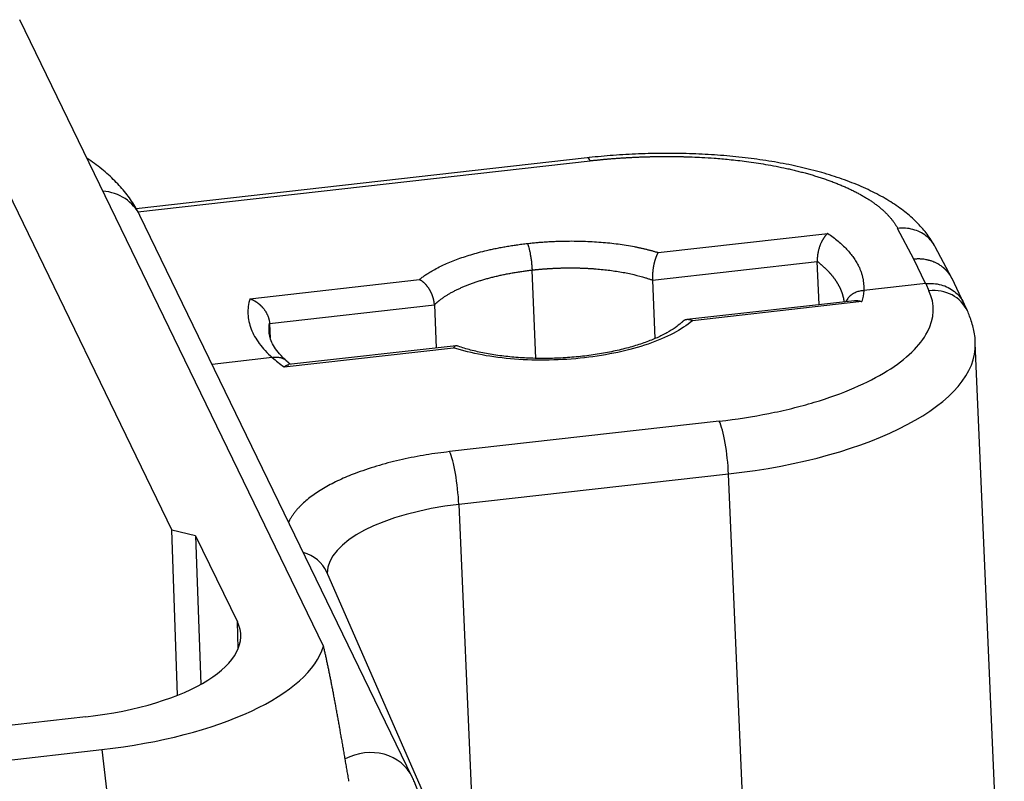
# Model space of a CAD drawing. Units: millimetres. Extents: x 1295 to 2186, y 588 to 1218.
# Drawn here: x 1507 to 1531, y 745 to 764 of the extents above; entities that cross this region are included whole.
import ezdxf

# ---------------------------------------------------------------- set-up
doc = ezdxf.new("R2010")
doc.units = ezdxf.units.MM
doc.header["$LTSCALE"] = 65.395
doc.layers.get('0').update_dxf_attribs({"linetype": 'CONTINUOUS', "lineweight": 30})

msp = doc.modelspace()

# ---------------------------------------------------------------- linework, layer by layer
at = {"color": 7, "linetype": 'Continuous'}
for p, q in [((1514.51, 748.226), (1507.017, 763.669)), ((1506.301, 760.303), (1510.771, 751.089)), ((1521.014, 760.264), (1509.892, 759.007)), ((1509.932, 758.932), (1521.083, 760.193)), ((1516.699, 744.998), (1509.982, 758.841)), ((1529.069, 757.765), (1528.667, 758.525)), ((1522.761, 757.93), (1526.942, 758.402)), ((1530.001, 757.3), (1529.594, 758.07)), ((1522.62, 757.246), (1526.686, 757.706)), ((1526.732, 756.645), (1526.686, 757.706)), ((1529.357, 757.163), (1529.069, 757.765)), ((1519.746, 755.322), (1519.652, 757.499)), ((1512.693, 756.791), (1516.873, 757.264)), ((1522.62, 757.25), (1522.62, 757.246)), ((1522.62, 757.246), (1522.682, 755.811)), ((1529.358, 757.163), (1527.829, 756.991)), ((1529.358, 757.163), (1529.439, 756.986)), ((1530.302, 756.674), (1530.008, 757.287)), ((1513.179, 756.179), (1517.245, 756.639)), ((1517.245, 756.639), (1517.291, 755.577)), ((1527.602, 756.743), (1523.468, 756.276)), ((1527.785, 756.721), (1523.605, 756.248)), ((1530.387, 756.49), (1530.307, 756.663)), ((1513.179, 756.179), (1513.195, 755.82)), ((1517.781, 755.633), (1513.649, 755.166)), ((1531.297, 739.217), (1530.582, 755.697)), ((1513.536, 755.11), (1517.716, 755.582)), ((1513.247, 755.342), (1511.762, 755.174)), ((1524.269, 753.774), (1517.618, 753.022)), ((1524.496, 752.471), (1517.845, 751.719)), ((1525.211, 735.992), (1524.496, 752.471)), ((1517.845, 751.719), (1518.283, 741.633)), ((1510.912, 747.02), (1510.771, 751.089)), ((1511.356, 750.951), (1510.771, 751.089)), ((1511.356, 750.951), (1511.483, 747.287)), ((1511.356, 750.951), (1512.385, 748.829)), ((1518.678, 740.731), (1514.589, 750.053)), ((1512.407, 748.172), (1512.385, 748.829)), ((1508.647, 746.486), (1498.802, 745.373)), ((1423.654, 736.024), (1509.04, 745.677)), ((1509.04, 745.677), (1509.375, 742.901))]:
    msp.add_line(p, q, dxfattribs=at)
for centre, major_axis, ratio, start_param, end_param in [((1508.858, 758.296), (1.125, 0.546), 0.90292, 0.000004, 0.986464), ((1529.479, 756.071), (-0.908, -0.419), 0.90425, 3.141715, 4.357119), ((1523.089, 755.372), (7.493, 0.325), 0.400337, 4.88392, 6.281777), ((1524.309, 752.858), (-0.112, 0.994), 0.156415, 4.295053, 5.865849), ((1517.658, 752.106), (-0.112, 0.994), 0.156415, 4.295053, 5.865849), ((1518.596, 750.173), (3.996, 0.173), 0.400337, 1.742327, 3.122375), ((1513.673, 749.652), (0.916, 0.402), 0.905512, 0.000023, 0.842583), ((1507.764, 748.307), (4.704, 0.204), 0.400337, 4.88392, 6.454716), ((1507.764, 748.307), (-6.794, -0.295), 0.400337, 1.742327, 3.004241), ((1515.574, 744.452), (1.125, 0.546), 0.90292, 6.277492, 7.890833)]:
    msp.add_ellipse(centre, major_axis=major_axis, ratio=ratio, start_param=start_param, end_param=end_param, dxfattribs=at)
for points, degree, knots in [([(1509.982, 758.841), (1509.943, 758.921), (1509.839, 759.112), (1509.637, 759.402), (1509.365, 759.706), (1509.044, 759.994), (1508.801, 760.173), (1508.672, 760.259)], 3, [0, 0, 0, 0, 0.137983, 0.34047, 0.550564, 0.772137, 1, 1, 1, 1]), ([(1529.589, 758.074), (1529.559, 758.13), (1529.471, 758.285), (1529.289, 758.524), (1529.031, 758.787), (1528.721, 759.036), (1528.358, 759.27), (1527.944, 759.485), (1527.487, 759.678), (1526.993, 759.847), (1526.47, 759.992), (1525.92, 760.113), (1525.349, 760.212), (1524.758, 760.287), (1524.152, 760.34), (1523.535, 760.37), (1522.909, 760.378), (1522.28, 760.364), (1521.663, 760.328), (1521.242, 760.29), (1521.03, 760.266), (1521.014, 760.264)], 3, [0, 0, 0, 0, 0.026909, 0.07623, 0.127811, 0.182717, 0.24063, 0.300454, 0.36082, 0.420775, 0.48012, 0.538877, 0.59714, 0.655014, 0.712591, 0.769952, 0.827166, 0.884294, 0.941392, 0.995521, 1, 1, 1, 1]), ([(1521.083, 760.193), (1521.071, 760.217), (1521.059, 760.235), (1521.037, 760.259), (1521.026, 760.265), (1521.015, 760.264), (1521.015, 760.264), (1521.014, 760.264)], 3, [0, 0, 0, 0, 0.486027, 0.486027, 0.972053, 0.972053, 1, 1, 1, 1]), ([(1521.083, 760.192), (1521.096, 760.194), (1521.121, 760.196), (1521.159, 760.201), (1521.197, 760.205), (1521.235, 760.209), (1521.273, 760.212), (1521.311, 760.216), (1521.349, 760.22), (1521.387, 760.224), (1521.425, 760.227), (1521.463, 760.231), (1521.501, 760.234), (1521.539, 760.237), (1521.577, 760.24), (1521.615, 760.244), (1521.654, 760.247), (1521.692, 760.249), (1521.73, 760.252), (1521.768, 760.255), (1521.807, 760.258), (1521.845, 760.26), (1521.883, 760.263), (1521.922, 760.265), (1521.96, 760.268), (1521.998, 760.27), (1522.037, 760.272), (1522.075, 760.274), (1522.114, 760.276), (1522.152, 760.278), (1522.19, 760.28), (1522.229, 760.282), (1522.267, 760.283), (1522.306, 760.285), (1522.344, 760.286), (1522.382, 760.288), (1522.421, 760.289), (1522.459, 760.29), (1522.498, 760.291), (1522.536, 760.292), (1522.574, 760.293), (1522.613, 760.294), (1522.651, 760.295), (1522.69, 760.296), (1522.728, 760.296), (1522.766, 760.297), (1522.805, 760.297), (1522.843, 760.298), (1522.881, 760.298), (1522.919, 760.298), (1522.958, 760.298), (1522.996, 760.298), (1523.034, 760.298), (1523.072, 760.298), (1523.11, 760.298), (1523.149, 760.297), (1523.187, 760.297), (1523.225, 760.296), (1523.263, 760.296), (1523.301, 760.295), (1523.339, 760.294), (1523.377, 760.293), (1523.415, 760.292), (1523.452, 760.291), (1523.49, 760.29), (1523.528, 760.289), (1523.566, 760.288), (1523.67, 760.284), (1523.863, 760.275), (1524.167, 760.255), (1524.534, 760.223), (1524.96, 760.174), (1525.437, 760.102), (1525.782, 760.035), (1525.989, 759.989), (1526.051, 759.975), (1526.113, 759.96), (1526.173, 759.945), (1526.234, 759.93), (1526.294, 759.915), (1526.353, 759.899), (1526.412, 759.883), (1526.47, 759.867), (1526.528, 759.85), (1526.586, 759.833), (1526.642, 759.816), (1526.699, 759.798), (1526.754, 759.781), (1526.809, 759.763), (1526.864, 759.744), (1526.917, 759.726), (1526.971, 759.707), (1527.023, 759.688), (1527.075, 759.668), (1527.127, 759.648), (1527.177, 759.628), (1527.228, 759.608), (1527.277, 759.588), (1527.326, 759.567), (1527.374, 759.546), (1527.421, 759.525), (1527.468, 759.503), (1527.514, 759.481), (1527.559, 759.459), (1527.604, 759.437), (1527.648, 759.414), (1527.691, 759.392), (1527.734, 759.368), (1527.775, 759.345), (1527.816, 759.322), (1527.856, 759.298), (1527.896, 759.274), (1527.935, 759.25), (1527.973, 759.225), (1528.01, 759.201), (1528.046, 759.176), (1528.082, 759.151), (1528.116, 759.126), (1528.15, 759.1), (1528.183, 759.075), (1528.216, 759.049), (1528.247, 759.023), (1528.278, 758.997), (1528.308, 758.97), (1528.337, 758.944), (1528.365, 758.917), (1528.392, 758.89), (1528.419, 758.863), (1528.444, 758.835), (1528.469, 758.808), (1528.493, 758.78), (1528.516, 758.752), (1528.538, 758.724), (1528.559, 758.696), (1528.579, 758.668), (1528.599, 758.64), (1528.617, 758.611), (1528.635, 758.583), (1528.651, 758.554), (1528.662, 758.534), (1528.667, 758.525)], 3, [0, 0, 0, 0, 0.003787, 0.007573, 0.01136, 0.015146, 0.018933, 0.022719, 0.026506, 0.030293, 0.034079, 0.037866, 0.041653, 0.04544, 0.049227, 0.053013, 0.0568, 0.060587, 0.064374, 0.068161, 0.071948, 0.075735, 0.079522, 0.083309, 0.087097, 0.090884, 0.094671, 0.098458, 0.102245, 0.106033, 0.10982, 0.113608, 0.117395, 0.121183, 0.12497, 0.128758, 0.132545, 0.136333, 0.140121, 0.143909, 0.147696, 0.151484, 0.155272, 0.15906, 0.162848, 0.166636, 0.170424, 0.174213, 0.178001, 0.181789, 0.185578, 0.189366, 0.193154, 0.196943, 0.200731, 0.20452, 0.208309, 0.212098, 0.215886, 0.219675, 0.223464, 0.227253, 0.231042, 0.234831, 0.238621, 0.24241, 0.246199, 0.249989, 0.27384, 0.304817, 0.342919, 0.388144, 0.440492, 0.49996, 0.507398, 0.514841, 0.522288, 0.529739, 0.537195, 0.544655, 0.552119, 0.559588, 0.567061, 0.574538, 0.58202, 0.589506, 0.596996, 0.60449, 0.611989, 0.619492, 0.626999, 0.634511, 0.642027, 0.649547, 0.657071, 0.6646, 0.672132, 0.67967, 0.687211, 0.694756, 0.702306, 0.70986, 0.717419, 0.724981, 0.732548, 0.740119, 0.747694, 0.755273, 0.762857, 0.770444, 0.778036, 0.785632, 0.793232, 0.800837, 0.808445, 0.816058, 0.823675, 0.831296, 0.838921, 0.846551, 0.854184, 0.861822, 0.869463, 0.877109, 0.884759, 0.892413, 0.900071, 0.907734, 0.9154, 0.923071, 0.930745, 0.938424, 0.946107, 0.953794, 0.961485, 0.96918, 0.976879, 0.984582, 0.992289, 1, 1, 1, 1]), ([(1529.594, 758.07), (1529.568, 758.12), (1529.536, 758.167), (1529.463, 758.256), (1529.42, 758.298), (1529.325, 758.373), (1529.273, 758.406), (1529.164, 758.461), (1529.105, 758.482), (1528.985, 758.515), (1528.922, 758.525), (1528.795, 758.534), (1528.731, 758.533), (1528.667, 758.525)], 3, [0, 0, 0, 0, 0.15901, 0.15901, 0.327208, 0.327208, 0.495406, 0.495406, 0.663604, 0.663604, 0.831802, 0.831802, 1, 1, 1, 1]), ([(1526.942, 758.402), (1526.94, 758.401), (1526.936, 758.397), (1526.929, 758.392), (1526.923, 758.386), (1526.917, 758.38), (1526.911, 758.374), (1526.905, 758.367), (1526.899, 758.361), (1526.893, 758.354), (1526.887, 758.347), (1526.881, 758.339), (1526.875, 758.332), (1526.869, 758.324), (1526.863, 758.316), (1526.857, 758.308), (1526.852, 758.3), (1526.846, 758.291), (1526.841, 758.282), (1526.835, 758.273), (1526.829, 758.263), (1526.823, 758.252), (1526.816, 758.24), (1526.808, 758.226), (1526.8, 758.21), (1526.791, 758.193), (1526.782, 758.175), (1526.773, 758.155), (1526.763, 758.133), (1526.755, 758.111), (1526.747, 758.089), (1526.739, 758.067), (1526.732, 758.045), (1526.725, 758.022), (1526.719, 758), (1526.713, 757.978), (1526.708, 757.956), (1526.703, 757.934), (1526.699, 757.912), (1526.695, 757.89), (1526.692, 757.869), (1526.69, 757.848), (1526.688, 757.827), (1526.686, 757.807), (1526.685, 757.787), (1526.684, 757.768), (1526.684, 757.749), (1526.684, 757.73), (1526.685, 757.718), (1526.685, 757.712)], 3, [0, 0, 0, 0, 0.015949, 0.031889, 0.047822, 0.063746, 0.079662, 0.095569, 0.111469, 0.12736, 0.143244, 0.159119, 0.174986, 0.190846, 0.206697, 0.222541, 0.238377, 0.254206, 0.270026, 0.285839, 0.301645, 0.320724, 0.341401, 0.363679, 0.387562, 0.413052, 0.44015, 0.468857, 0.499174, 0.528418, 0.557126, 0.585313, 0.612993, 0.64018, 0.666889, 0.693136, 0.718935, 0.744303, 0.769256, 0.793812, 0.817987, 0.841801, 0.865271, 0.888416, 0.911258, 0.933815, 0.95611, 0.978164, 1, 1, 1, 1]), ([(1516.873, 757.264), (1517.267, 757.587), (1518.662, 758.053), (1519.537, 758.153)], 2, [0, 0, 0, 0.500002, 1, 1, 1]), ([(1519.537, 758.153), (1519.543, 758.14), (1519.549, 758.125), (1519.561, 758.089), (1519.568, 758.068), (1519.58, 758.022), (1519.586, 757.996), (1519.598, 757.942), (1519.604, 757.913), (1519.614, 757.852), (1519.619, 757.821), (1519.629, 757.756), (1519.633, 757.723), (1519.64, 757.658), (1519.643, 757.625), (1519.649, 757.56), (1519.651, 757.529), (1519.652, 757.499)], 3, [0, 0, 0, 0, 0.125, 0.125, 0.25, 0.25, 0.375, 0.375, 0.5, 0.5, 0.625, 0.625, 0.75, 0.75, 0.875, 0.875, 1, 1, 1, 1]), ([(1522.761, 757.93), (1522.76, 757.928), (1522.758, 757.925), (1522.754, 757.92), (1522.751, 757.914), (1522.748, 757.909), (1522.744, 757.903), (1522.741, 757.897), (1522.738, 757.891), (1522.735, 757.885), (1522.732, 757.879), (1522.729, 757.873), (1522.726, 757.866), (1522.723, 757.86), (1522.721, 757.854), (1522.718, 757.847), (1522.715, 757.841), (1522.712, 757.834), (1522.71, 757.828), (1522.707, 757.821), (1522.705, 757.814), (1522.702, 757.808), (1522.7, 757.801), (1522.698, 757.795), (1522.695, 757.788), (1522.693, 757.781), (1522.691, 757.775), (1522.689, 757.768), (1522.687, 757.762), (1522.685, 757.756), (1522.683, 757.749), (1522.681, 757.743), (1522.679, 757.737), (1522.677, 757.731), (1522.676, 757.725), (1522.674, 757.719), (1522.672, 757.713), (1522.671, 757.707), (1522.669, 757.702), (1522.667, 757.696), (1522.666, 757.69), (1522.665, 757.685), (1522.663, 757.68), (1522.662, 757.675), (1522.661, 757.67), (1522.66, 757.665), (1522.658, 757.66), (1522.656, 757.65), (1522.653, 757.634), (1522.649, 757.613), (1522.645, 757.591), (1522.641, 757.569), (1522.638, 757.548), (1522.635, 757.526), (1522.632, 757.504), (1522.629, 757.481), (1522.627, 757.459), (1522.625, 757.438), (1522.624, 757.416), (1522.622, 757.394), (1522.621, 757.373), (1522.62, 757.351), (1522.62, 757.33), (1522.619, 757.31), (1522.619, 757.29), (1522.62, 757.27), (1522.62, 757.257), (1522.62, 757.25)], 3, [0, 0, 0, 0, 0.015404, 0.030605, 0.045605, 0.060402, 0.074998, 0.089392, 0.103584, 0.117574, 0.131362, 0.144948, 0.158332, 0.171515, 0.184495, 0.197274, 0.209851, 0.222227, 0.2344, 0.246372, 0.258143, 0.269711, 0.281078, 0.292243, 0.303207, 0.313969, 0.32453, 0.334889, 0.345047, 0.355003, 0.364758, 0.374312, 0.383664, 0.392816, 0.401766, 0.410515, 0.419063, 0.42741, 0.435556, 0.443501, 0.451245, 0.458789, 0.466132, 0.473275, 0.480218, 0.48696, 0.493502, 0.499844, 0.527947, 0.555805, 0.583425, 0.610814, 0.637982, 0.664936, 0.691685, 0.718238, 0.744602, 0.770788, 0.796805, 0.822661, 0.848367, 0.873933, 0.899367, 0.924681, 0.949884, 0.974987, 1, 1, 1, 1]), ([(1519.652, 757.499), (1519.662, 757.5), (1519.681, 757.502), (1519.71, 757.505), (1519.74, 757.508), (1519.769, 757.511), (1519.798, 757.514), (1519.828, 757.517), (1519.857, 757.519), (1519.887, 757.522), (1519.917, 757.524), (1519.947, 757.527), (1519.976, 757.529), (1520.006, 757.531), (1520.036, 757.533), (1520.066, 757.535), (1520.096, 757.537), (1520.126, 757.538), (1520.156, 757.54), (1520.186, 757.542), (1520.217, 757.543), (1520.247, 757.544), (1520.277, 757.546), (1520.307, 757.547), (1520.338, 757.548), (1520.368, 757.549), (1520.398, 757.549), (1520.429, 757.55), (1520.459, 757.551), (1520.49, 757.551), (1520.52, 757.551), (1520.55, 757.552), (1520.581, 757.552), (1520.611, 757.552), (1520.642, 757.552), (1520.672, 757.551), (1520.703, 757.551), (1520.733, 757.551), (1520.763, 757.55), (1520.794, 757.55), (1520.824, 757.549), (1520.855, 757.548), (1520.885, 757.547), (1520.915, 757.546), (1520.945, 757.544), (1520.976, 757.543), (1521.006, 757.542), (1521.036, 757.54), (1521.066, 757.538), (1521.096, 757.537), (1521.126, 757.535), (1521.156, 757.533), (1521.293, 757.523), (1521.533, 757.499), (1521.86, 757.451), (1522.167, 757.387), (1522.369, 757.333), (1522.483, 757.297), (1522.519, 757.285), (1522.554, 757.273), (1522.588, 757.262), (1522.609, 757.254), (1522.62, 757.25)], 3, [0, 0, 0, 0, 0.009103, 0.018215, 0.027338, 0.03647, 0.045612, 0.054764, 0.063926, 0.073097, 0.082279, 0.09147, 0.100671, 0.109882, 0.119102, 0.128333, 0.137573, 0.146823, 0.156083, 0.165353, 0.174632, 0.183922, 0.193221, 0.20253, 0.211849, 0.221177, 0.230516, 0.239864, 0.249222, 0.25859, 0.267968, 0.277356, 0.286753, 0.29616, 0.305577, 0.315004, 0.324441, 0.333887, 0.343344, 0.35281, 0.362286, 0.371772, 0.381267, 0.390773, 0.400288, 0.409813, 0.419348, 0.428893, 0.438448, 0.448012, 0.457586, 0.46717, 0.476764, 0.589144, 0.701261, 0.813113, 0.924701, 0.940639, 0.956138, 0.971198, 0.985819, 1, 1, 1, 1]), ([(1526.685, 757.712), (1526.691, 757.707), (1526.704, 757.697), (1526.722, 757.683), (1526.74, 757.668), (1526.758, 757.653), (1526.775, 757.639), (1526.793, 757.624), (1526.809, 757.609), (1526.826, 757.594), (1526.842, 757.58), (1526.858, 757.565), (1526.874, 757.55), (1526.889, 757.535), (1526.904, 757.521), (1526.919, 757.506), (1526.933, 757.491), (1526.948, 757.476), (1526.961, 757.462), (1526.975, 757.447), (1526.988, 757.432), (1527.002, 757.418), (1527.014, 757.403), (1527.027, 757.388), (1527.039, 757.374), (1527.051, 757.359), (1527.063, 757.344), (1527.074, 757.33), (1527.085, 757.315), (1527.096, 757.301), (1527.107, 757.286), (1527.117, 757.271), (1527.128, 757.257), (1527.138, 757.242), (1527.147, 757.228), (1527.157, 757.213), (1527.166, 757.199), (1527.175, 757.185), (1527.183, 757.17), (1527.192, 757.156), (1527.2, 757.141), (1527.208, 757.127), (1527.216, 757.113), (1527.223, 757.098), (1527.23, 757.084), (1527.237, 757.07), (1527.244, 757.056), (1527.251, 757.042), (1527.257, 757.027), (1527.263, 757.013), (1527.269, 756.999), (1527.274, 756.985), (1527.28, 756.971), (1527.285, 756.957), (1527.29, 756.943), (1527.295, 756.929), (1527.3, 756.915), (1527.304, 756.902), (1527.308, 756.888), (1527.312, 756.874), (1527.316, 756.86), (1527.319, 756.847), (1527.323, 756.833), (1527.326, 756.819), (1527.329, 756.806), (1527.332, 756.792), (1527.334, 756.779), (1527.337, 756.765), (1527.339, 756.752), (1527.341, 756.738), (1527.343, 756.726), (1527.344, 756.717), (1527.345, 756.713)], 3, [0, 0, 0, 0, 0.016027, 0.032004, 0.047931, 0.063809, 0.079636, 0.095414, 0.111142, 0.12682, 0.142448, 0.158026, 0.173555, 0.189033, 0.204462, 0.219841, 0.23517, 0.250449, 0.265678, 0.280857, 0.295987, 0.311066, 0.326096, 0.341076, 0.356006, 0.370886, 0.385716, 0.400497, 0.415227, 0.429908, 0.444539, 0.45912, 0.473651, 0.488132, 0.502564, 0.516945, 0.531277, 0.545558, 0.55979, 0.573972, 0.588105, 0.602187, 0.61622, 0.630202, 0.644135, 0.658018, 0.671851, 0.685634, 0.699367, 0.713051, 0.726684, 0.740268, 0.753802, 0.767286, 0.78072, 0.794104, 0.807439, 0.820723, 0.833958, 0.847143, 0.860278, 0.873363, 0.886398, 0.899384, 0.912319, 0.925205, 0.938041, 0.950827, 0.963563, 0.976249, 0.988885, 1, 1, 1, 1]), ([(1530.012, 757.278), (1530.012, 757.279), (1530.01, 757.282), (1530.007, 757.29), (1530.001, 757.3), (1529.996, 757.309), (1529.991, 757.319), (1529.986, 757.329), (1529.98, 757.338), (1529.975, 757.347), (1529.969, 757.356), (1529.964, 757.365), (1529.958, 757.374), (1529.952, 757.383), (1529.946, 757.391), (1529.94, 757.4), (1529.934, 757.408), (1529.928, 757.416), (1529.922, 757.424), (1529.916, 757.432), (1529.91, 757.44), (1529.904, 757.447), (1529.898, 757.455), (1529.891, 757.462), (1529.885, 757.469), (1529.879, 757.476), (1529.872, 757.483), (1529.866, 757.49), (1529.86, 757.497), (1529.853, 757.503), (1529.847, 757.51), (1529.84, 757.516), (1529.834, 757.522), (1529.827, 757.528), (1529.821, 757.534), (1529.814, 757.54), (1529.808, 757.546), (1529.802, 757.551), (1529.795, 757.557), (1529.789, 757.562), (1529.782, 757.567), (1529.753, 757.59), (1529.702, 757.626), (1529.629, 757.667), (1529.566, 757.695), (1529.515, 757.715), (1529.478, 757.727), (1529.451, 757.734), (1529.425, 757.741), (1529.391, 757.749), (1529.339, 757.759), (1529.288, 757.766), (1529.243, 757.769), (1529.211, 757.771), (1529.18, 757.771), (1529.15, 757.771), (1529.122, 757.769), (1529.095, 757.767), (1529.078, 757.766), (1529.069, 757.765)], 3, [0, 0, 0, 0, 0.001203, 0.011529, 0.021777, 0.031949, 0.042043, 0.052061, 0.062002, 0.071865, 0.081652, 0.091362, 0.100994, 0.11055, 0.120029, 0.129431, 0.138756, 0.148004, 0.157175, 0.166269, 0.175286, 0.184226, 0.193089, 0.201875, 0.210585, 0.219217, 0.227772, 0.23625, 0.244652, 0.252976, 0.261224, 0.269394, 0.277488, 0.285504, 0.293444, 0.301307, 0.309093, 0.316801, 0.324433, 0.331988, 0.339466, 0.346867, 0.433988, 0.50804, 0.56902, 0.616923, 0.651746, 0.673489, 0.689569, 0.720099, 0.765075, 0.824494, 0.85298, 0.880327, 0.906537, 0.931609, 0.955543, 0.97834, 1, 1, 1, 1]), ([(1517.245, 756.642), (1517.248, 756.646), (1517.255, 756.653), (1517.266, 756.663), (1517.276, 756.673), (1517.287, 756.683), (1517.298, 756.692), (1517.309, 756.702), (1517.32, 756.711), (1517.331, 756.721), (1517.342, 756.73), (1517.353, 756.739), (1517.369, 756.752), (1517.391, 756.769), (1517.419, 756.79), (1517.449, 756.811), (1517.479, 756.832), (1517.51, 756.853), (1517.542, 756.873), (1517.575, 756.893), (1517.608, 756.913), (1517.643, 756.933), (1517.678, 756.952), (1517.714, 756.972), (1517.751, 756.991), (1517.789, 757.009), (1517.827, 757.028), (1517.867, 757.046), (1517.907, 757.064), (1517.947, 757.082), (1517.989, 757.099), (1518.031, 757.117), (1518.074, 757.133), (1518.117, 757.15), (1518.161, 757.166), (1518.206, 757.183), (1518.252, 757.198), (1518.298, 757.214), (1518.344, 757.229), (1518.392, 757.244), (1518.439, 757.258), (1518.488, 757.272), (1518.537, 757.286), (1518.586, 757.3), (1518.636, 757.313), (1518.686, 757.326), (1518.737, 757.339), (1518.788, 757.351), (1518.84, 757.363), (1518.892, 757.374), (1518.944, 757.386), (1518.997, 757.396), (1519.05, 757.407), (1519.103, 757.417), (1519.157, 757.427), (1519.211, 757.436), (1519.265, 757.445), (1519.32, 757.454), (1519.375, 757.462), (1519.43, 757.47), (1519.485, 757.478), (1519.541, 757.485), (1519.596, 757.492), (1519.633, 757.496), (1519.652, 757.499)], 3, [0, 0, 0, 0, 0.008539, 0.016988, 0.025348, 0.033617, 0.041796, 0.049886, 0.057886, 0.065795, 0.073615, 0.081345, 0.088985, 0.107229, 0.125457, 0.14367, 0.161868, 0.180051, 0.198218, 0.21637, 0.234507, 0.252629, 0.270735, 0.288826, 0.306902, 0.324963, 0.343009, 0.361039, 0.379054, 0.397054, 0.415039, 0.433008, 0.450963, 0.468902, 0.486826, 0.504734, 0.522628, 0.540506, 0.558369, 0.576217, 0.594049, 0.611867, 0.629669, 0.647456, 0.665227, 0.682984, 0.700725, 0.718451, 0.736162, 0.753858, 0.771538, 0.789203, 0.806853, 0.824488, 0.842108, 0.859712, 0.877301, 0.894875, 0.912434, 0.929978, 0.947506, 0.965019, 0.982517, 1, 1, 1, 1]), ([(1517.244, 756.642), (1517.244, 756.645), (1517.244, 756.652), (1517.243, 756.661), (1517.242, 756.67), (1517.241, 756.679), (1517.24, 756.689), (1517.239, 756.698), (1517.237, 756.708), (1517.236, 756.718), (1517.234, 756.727), (1517.232, 756.737), (1517.23, 756.747), (1517.228, 756.757), (1517.226, 756.766), (1517.224, 756.776), (1517.221, 756.786), (1517.219, 756.796), (1517.216, 756.806), (1517.213, 756.816), (1517.21, 756.826), (1517.207, 756.836), (1517.204, 756.846), (1517.2, 756.856), (1517.197, 756.866), (1517.193, 756.875), (1517.189, 756.885), (1517.185, 756.895), (1517.181, 756.905), (1517.177, 756.915), (1517.173, 756.925), (1517.169, 756.935), (1517.164, 756.944), (1517.159, 756.954), (1517.155, 756.963), (1517.15, 756.973), (1517.145, 756.983), (1517.139, 756.992), (1517.134, 757.001), (1517.129, 757.011), (1517.123, 757.02), (1517.118, 757.029), (1517.112, 757.038), (1517.106, 757.047), (1517.099, 757.056), (1517.093, 757.066), (1517.085, 757.076), (1517.077, 757.086), (1517.069, 757.097), (1517.06, 757.108), (1517.051, 757.119), (1517.041, 757.13), (1517.031, 757.141), (1517.02, 757.153), (1517.009, 757.164), (1516.998, 757.176), (1516.986, 757.187), (1516.973, 757.198), (1516.96, 757.209), (1516.947, 757.219), (1516.933, 757.229), (1516.918, 757.239), (1516.903, 757.248), (1516.888, 757.257), (1516.878, 757.262), (1516.873, 757.264)], 3, [0, 0, 0, 0, 0.011869, 0.023757, 0.035665, 0.047594, 0.059547, 0.071522, 0.083523, 0.095549, 0.107602, 0.119683, 0.131794, 0.143934, 0.156106, 0.16831, 0.180547, 0.192819, 0.205126, 0.217469, 0.22985, 0.242269, 0.254728, 0.267227, 0.279767, 0.29235, 0.304976, 0.317646, 0.330362, 0.343123, 0.355932, 0.368788, 0.381693, 0.394648, 0.407653, 0.42071, 0.433819, 0.446982, 0.460198, 0.473469, 0.486795, 0.500178, 0.513043, 0.526709, 0.541179, 0.556453, 0.572531, 0.589415, 0.607104, 0.6256, 0.644903, 0.665013, 0.68593, 0.707655, 0.730188, 0.75353, 0.77768, 0.802638, 0.828405, 0.854981, 0.882366, 0.910561, 0.939564, 0.969377, 1, 1, 1, 1]), ([(1529.358, 757.163), (1529.422, 757.171), (1529.486, 757.172), (1529.614, 757.162), (1529.677, 757.151), (1529.798, 757.118), (1529.856, 757.096), (1529.966, 757.04), (1530.018, 757.007), (1530.113, 756.932), (1530.156, 756.889), (1530.232, 756.797), (1530.265, 756.747), (1530.297, 756.684), (1530.302, 756.674), (1530.307, 756.664)], 3, [0, 0, 0, 0, 0.161668, 0.161668, 0.323337, 0.323337, 0.485005, 0.485005, 0.646674, 0.646674, 0.808342, 0.808342, 0.970011, 0.970011, 1, 1, 1, 1]), ([(1524.269, 753.774), (1524.691, 753.822), (1525.3, 753.916), (1525.872, 754.043), (1526.245, 754.135), (1526.429, 754.185), (1526.96, 754.343), (1527.29, 754.462), (1527.896, 754.721), (1528.167, 754.861), (1528.646, 755.159), (1528.85, 755.315), (1529.185, 755.639), (1529.312, 755.804), (1529.579, 756.315), (1529.592, 756.653), (1529.439, 756.986)], 3, [0, 0, 0, 0, 0.125, 0.1875, 0.1875, 0.25, 0.25, 0.375, 0.375, 0.5, 0.5, 0.625, 0.625, 0.75, 0.75, 1, 1, 1, 1]), ([(1527.829, 756.99), (1527.797, 756.989), (1527.764, 756.985), (1527.701, 756.972), (1527.67, 756.962), (1527.61, 756.937), (1527.582, 756.922), (1527.529, 756.888), (1527.505, 756.868), (1527.46, 756.824), (1527.44, 756.8), (1527.412, 756.758), (1527.402, 756.74), (1527.393, 756.722)], 3, [0, 0, 0, 0, 0.176546, 0.176546, 0.353092, 0.353092, 0.529638, 0.529638, 0.706184, 0.706184, 0.882729, 0.882729, 1, 1, 1, 1]), ([(1527.829, 756.991), (1527.829, 756.991), (1527.829, 756.99), (1527.825, 756.903), (1527.81, 756.813), (1527.785, 756.721)], 3, [0, 0, 0, 0, 0.000509, 0.000509, 1, 1, 1, 1]), ([(1512.693, 756.792), (1512.656, 756.666), (1512.641, 756.541), (1512.652, 756.291), (1512.678, 756.167), (1512.771, 755.923), (1512.839, 755.803), (1513.013, 755.568), (1513.121, 755.453), (1513.247, 755.342)], 3, [0, 0, 0, 0, 0.25, 0.25, 0.5, 0.5, 0.75, 0.75, 1, 1, 1, 1]), ([(1512.693, 756.791), (1512.696, 756.79), (1512.702, 756.788), (1512.712, 756.785), (1512.722, 756.781), (1512.731, 756.777), (1512.741, 756.774), (1512.75, 756.769), (1512.759, 756.765), (1512.768, 756.761), (1512.777, 756.757), (1512.786, 756.752), (1512.795, 756.747), (1512.803, 756.743), (1512.811, 756.738), (1512.82, 756.733), (1512.828, 756.728), (1512.836, 756.723), (1512.843, 756.718), (1512.851, 756.713), (1512.858, 756.708), (1512.866, 756.703), (1512.873, 756.698), (1512.88, 756.693), (1512.887, 756.687), (1512.894, 756.682), (1512.9, 756.677), (1512.907, 756.672), (1512.913, 756.667), (1512.919, 756.662), (1512.925, 756.657), (1512.931, 756.651), (1512.937, 756.646), (1512.943, 756.641), (1512.948, 756.636), (1512.954, 756.631), (1512.959, 756.627), (1512.964, 756.622), (1512.969, 756.617), (1512.974, 756.612), (1512.978, 756.608), (1512.983, 756.603), (1512.987, 756.598), (1512.991, 756.594), (1512.995, 756.59), (1512.999, 756.585), (1513.003, 756.581), (1513.011, 756.572), (1513.022, 756.559), (1513.037, 756.54), (1513.051, 756.521), (1513.064, 756.502), (1513.077, 756.483), (1513.089, 756.463), (1513.1, 756.443), (1513.11, 756.423), (1513.12, 756.403), (1513.129, 756.383), (1513.137, 756.363), (1513.145, 756.342), (1513.152, 756.322), (1513.158, 756.302), (1513.163, 756.282), (1513.168, 756.262), (1513.172, 756.243), (1513.175, 756.223), (1513.177, 756.204), (1513.178, 756.191), (1513.179, 756.185)], 3, [0, 0, 0, 0, 0.015254, 0.030312, 0.045175, 0.059842, 0.074314, 0.088591, 0.102672, 0.116558, 0.130249, 0.143745, 0.157045, 0.170151, 0.183061, 0.195776, 0.208295, 0.22062, 0.23275, 0.244685, 0.256424, 0.267969, 0.279319, 0.290474, 0.301435, 0.3122, 0.322771, 0.333147, 0.343329, 0.353316, 0.363109, 0.372707, 0.382111, 0.391321, 0.400337, 0.409158, 0.417786, 0.42622, 0.43446, 0.442506, 0.450359, 0.458018, 0.465485, 0.472758, 0.479838, 0.486726, 0.49342, 0.499923, 0.527752, 0.555204, 0.58229, 0.609021, 0.63541, 0.661469, 0.687213, 0.712654, 0.737806, 0.762685, 0.787306, 0.811684, 0.835836, 0.859777, 0.883526, 0.907099, 0.930515, 0.953791, 0.976946, 1, 1, 1, 1]), ([(1527.601, 756.743), (1527.605, 756.744), (1527.615, 756.745), (1527.631, 756.746), (1527.65, 756.746), (1527.669, 756.745), (1527.688, 756.743), (1527.707, 756.741), (1527.726, 756.737), (1527.746, 756.733), (1527.765, 756.727), (1527.778, 756.723), (1527.785, 756.721)], 3, [0, 0, 0, 0, 0.063374, 0.165607, 0.268283, 0.371408, 0.474991, 0.579038, 0.683555, 0.78855, 0.89403, 1, 1, 1, 1]), ([(1530.581, 755.69), (1530.581, 755.698), (1530.585, 755.817), (1530.542, 756.047), (1530.468, 756.304), (1530.407, 756.448), (1530.387, 756.49)], 3, [0, 0, 0, 0, 0.029849, 0.431609, 0.831039, 1, 1, 1, 1]), ([(1523.605, 756.248), (1523.473, 756.136), (1523.316, 756.033), (1522.953, 755.842), (1522.745, 755.754), (1522.052, 755.516), (1521.513, 755.4), (1520.656, 755.303), (1520.368, 755.284), (1519.787, 755.273), (1519.502, 755.281), (1518.659, 755.345), (1518.157, 755.439), (1517.716, 755.582)], 3, [0, 0, 0, 0, 0.125, 0.125, 0.25, 0.25, 0.5, 0.5, 0.625, 0.625, 0.75, 0.75, 1, 1, 1, 1]), ([(1523.355, 756.222), (1523.346, 756.213), (1523.299, 756.167), (1523.183, 756.075), (1522.985, 755.952), (1522.739, 755.829), (1522.449, 755.713), (1522.119, 755.606), (1521.755, 755.513), (1521.364, 755.435), (1520.952, 755.376), (1520.528, 755.336), (1520.098, 755.317), (1519.67, 755.319), (1519.252, 755.341), (1518.852, 755.384), (1518.476, 755.446), (1518.134, 755.524), (1517.914, 755.589), (1517.813, 755.627), (1517.803, 755.63)], 3, [0, 0, 0, 0, 0.014736, 0.071927, 0.129654, 0.188409, 0.248243, 0.309006, 0.370501, 0.432539, 0.49496, 0.557628, 0.620428, 0.683256, 0.745978, 0.808487, 0.870661, 0.932355, 0.993398, 1, 1, 1, 1]), ([(1523.605, 756.248), (1523.602, 756.249), (1523.597, 756.252), (1523.589, 756.255), (1523.582, 756.258), (1523.574, 756.261), (1523.566, 756.264), (1523.559, 756.266), (1523.551, 756.268), (1523.543, 756.27), (1523.536, 756.272), (1523.528, 756.273), (1523.521, 756.275), (1523.513, 756.275), (1523.506, 756.276), (1523.499, 756.277), (1523.491, 756.277), (1523.484, 756.277), (1523.477, 756.277), (1523.47, 756.276), (1523.463, 756.275), (1523.456, 756.274), (1523.448, 756.273), (1523.439, 756.271), (1523.43, 756.268), (1523.419, 756.264), (1523.408, 756.259), (1523.396, 756.253), (1523.384, 756.245), (1523.372, 756.236), (1523.363, 756.228), (1523.358, 756.223), (1523.356, 756.222)], 3, [0, 0, 0, 0, 0.027938, 0.055874, 0.083807, 0.111737, 0.139665, 0.16759, 0.195513, 0.223432, 0.251349, 0.279264, 0.307175, 0.335084, 0.362989, 0.390893, 0.418793, 0.446691, 0.474586, 0.502479, 0.530369, 0.558257, 0.59077, 0.62692, 0.666709, 0.710138, 0.757206, 0.807913, 0.862256, 0.920233, 0.978119, 1, 1, 1, 1]), ([(1513.606, 755.251), (1513.57, 755.283), (1513.473, 755.372), (1513.346, 755.518), (1513.243, 755.681), (1513.185, 755.831), (1513.17, 755.927), (1513.169, 755.973)], 3, [0, 0, 0, 0, 0.116086, 0.331515, 0.54891, 0.774146, 1, 1, 1, 1]), ([(1517.803, 755.63), (1517.797, 755.632), (1517.788, 755.634), (1517.774, 755.632), (1517.764, 755.628), (1517.756, 755.624), (1517.748, 755.619), (1517.738, 755.61), (1517.728, 755.599), (1517.721, 755.589), (1517.717, 755.584), (1517.716, 755.582)], 3, [0, 0, 0, 0, 0.202691, 0.332692, 0.462868, 0.521637, 0.611247, 0.731822, 0.869486, 0.958949, 1, 1, 1, 1]), ([(1513.247, 755.343), (1513.277, 755.349), (1513.307, 755.352), (1513.367, 755.352), (1513.396, 755.35), (1513.452, 755.338), (1513.48, 755.329), (1513.531, 755.306), (1513.556, 755.292), (1513.586, 755.268), (1513.594, 755.261), (1513.602, 755.254)], 3, [0, 0, 0, 0, 0.228239, 0.228239, 0.456478, 0.456478, 0.684717, 0.684717, 0.912955, 0.912955, 1, 1, 1, 1]), ([(1513.536, 755.11), (1513.538, 755.111), (1513.541, 755.114), (1513.547, 755.119), (1513.553, 755.123), (1513.558, 755.127), (1513.564, 755.131), (1513.569, 755.135), (1513.575, 755.138), (1513.58, 755.141), (1513.585, 755.144), (1513.59, 755.147), (1513.595, 755.149), (1513.6, 755.151), (1513.605, 755.153), (1513.61, 755.155), (1513.614, 755.157), (1513.619, 755.158), (1513.624, 755.16), (1513.628, 755.161), (1513.632, 755.162), (1513.636, 755.163), (1513.64, 755.163), (1513.644, 755.164), (1513.648, 755.164), (1513.649, 755.165), (1513.65, 755.165)], 3, [0, 0, 0, 0, 0.05077, 0.100813, 0.15013, 0.198721, 0.246588, 0.293731, 0.340153, 0.385853, 0.430834, 0.475096, 0.518639, 0.561466, 0.603577, 0.644973, 0.685654, 0.725623, 0.76488, 0.803425, 0.84126, 0.878386, 0.914802, 0.950511, 0.985513, 1, 1, 1, 1]), ([(1515.137, 744.897), (1515.133, 744.92), (1515.125, 744.966), (1515.113, 745.035), (1515.101, 745.103), (1515.09, 745.171), (1515.078, 745.239), (1515.066, 745.306), (1515.055, 745.373), (1515.043, 745.44), (1515.032, 745.506), (1515.021, 745.571), (1515.01, 745.636), (1514.998, 745.701), (1514.987, 745.765), (1514.976, 745.829), (1514.965, 745.893), (1514.954, 745.956), (1514.943, 746.018), (1514.932, 746.081), (1514.921, 746.142), (1514.911, 746.204), (1514.9, 746.265), (1514.889, 746.325), (1514.878, 746.385), (1514.868, 746.445), (1514.857, 746.504), (1514.846, 746.563), (1514.836, 746.622), (1514.825, 746.68), (1514.815, 746.737), (1514.804, 746.794), (1514.794, 746.851), (1514.783, 746.907), (1514.773, 746.963), (1514.762, 747.019), (1514.752, 747.074), (1514.741, 747.128), (1514.731, 747.183), (1514.72, 747.237), (1514.71, 747.29), (1514.699, 747.343), (1514.689, 747.396), (1514.679, 747.448), (1514.668, 747.499), (1514.658, 747.551), (1514.647, 747.602), (1514.637, 747.652), (1514.626, 747.702), (1514.616, 747.752), (1514.605, 747.801), (1514.595, 747.85), (1514.584, 747.899), (1514.574, 747.947), (1514.563, 747.994), (1514.552, 748.042), (1514.542, 748.088), (1514.531, 748.135), (1514.52, 748.181), (1514.513, 748.211), (1514.51, 748.226)], 3, [0, 0, 0, 0, 0.019789, 0.039477, 0.059066, 0.078555, 0.097946, 0.117238, 0.136432, 0.155528, 0.174528, 0.193431, 0.212238, 0.23095, 0.249566, 0.268088, 0.286517, 0.304851, 0.323094, 0.341244, 0.359302, 0.377269, 0.395146, 0.412933, 0.430632, 0.448241, 0.465763, 0.483198, 0.500546, 0.517809, 0.534987, 0.55208, 0.56909, 0.586017, 0.602863, 0.619627, 0.636311, 0.652915, 0.669441, 0.685889, 0.70226, 0.718555, 0.734775, 0.750921, 0.766994, 0.782994, 0.798923, 0.814782, 0.830572, 0.846293, 0.861948, 0.877536, 0.893059, 0.908519, 0.923916, 0.939251, 0.954526, 0.969741, 0.984899, 1, 1, 1, 1]), ([(1516.953, 743.981), (1516.953, 744.046), (1516.945, 744.232), (1516.881, 744.537), (1516.786, 744.809), (1516.718, 744.959), (1516.699, 744.998)], 3, [0, 0, 0, 0, 0.182426, 0.529419, 0.87662, 1, 1, 1, 1])]:
    msp.add_open_spline(points, degree=degree, knots=knots, dxfattribs=at)
for points, degree in [([(1526.942, 758.402), (1527.874, 757.762), (1527.829, 756.991)], 2), ([(1519.537, 758.153), (1520.411, 758.251), (1522.101, 758.134), (1522.761, 757.93)], 2), ([(1517.245, 756.639), (1517.245, 756.64), (1517.244, 756.641), (1517.244, 756.642)], 3), ([(1513.168, 755.97), (1513.164, 756.042), (1513.168, 756.113), (1513.179, 756.185)], 3), ([(1513.247, 755.342), (1513.334, 755.263), (1513.431, 755.185), (1513.536, 755.11)], 3), ([(1513.698, 755.171), (1513.645, 755.214), (1513.601, 755.256)], 2)]:
    msp.add_open_spline(points, degree=degree, dxfattribs=at)
at = {"color": 7, "linetype": 'Continuous', "extrusion": (9.60985e-10, 4.09752e-11, -1)}
msp.add_open_spline([(1526.686, 757.706), (1526.686, 757.708), (1526.685, 757.71), (1526.685, 757.712)], degree=3, dxfattribs=at)
at = {"color": 7, "linetype": 'Continuous', "extrusion": (-1.89742e-09, -7.03568e-11, -1)}
msp.add_open_spline([(1513.179, 756.185), (1513.179, 756.183), (1513.179, 756.181), (1513.179, 756.179)], degree=3, dxfattribs=at)
at = {"color": 7, "linetype": 'Continuous'}
msp.add_rational_spline([(1517.618, 753.022), (1515.574, 752.791), (1514.039, 752.144), (1513.644, 751.274)], [1, 0.854376032141, 0.819683397173, 0.895922095095], degree=3, dxfattribs=at)

doc.saveas('drawing.dxf')
